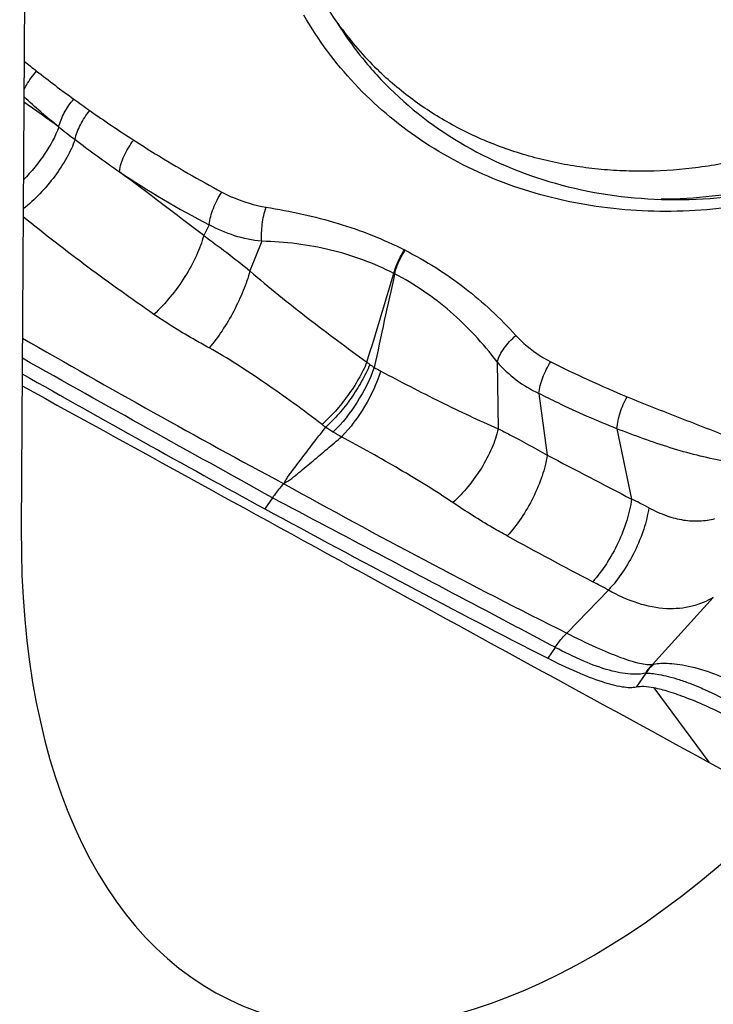
# Model space of a CAD drawing. Units: millimetres. Extents: x 0 to 841, y 0 to 594.
# Drawn here: x 147 to 152, y 175 to 181 of the extents above; entities that cross this region are included whole.
import ezdxf

# ---------------------------------------------------------------- set-up
doc = ezdxf.new("R2010")
doc.units = ezdxf.units.MM
doc.header["$LTSCALE"] = 46.255
for name, color, linetype in [('607087453-000_CL', 7, 'CONTINUOUS'), ('607087646-000_CL', 7, 'CONTINUOUS'), ('RS0834_M4X10_8_CL', 7, 'CONTINUOUS')]:
    doc.layers.add(name, color=color, linetype=linetype)

msp = doc.modelspace()

# ---------------------------------------------------------------- linework, layer by layer
at = {"layer": '607087453-000_CL', "color": 9, "linetype": 'CONTINUOUS'}
for p, q in [((147.7448, 180.7509), (147.7416, 180.7535)), ((148.7048, 180.1274), (148.6688, 180.059)), ((149.0389, 180.0225), (148.9634, 179.833)), ((149.9534, 179.9648), (149.9491, 179.967)), ((149.8868, 179.8149), (149.8819, 179.8176)), ((150.5404, 179.2533), (150.5474, 178.8267)), ((150.806, 179.0521), (150.8596, 178.6588)), ((151.3046, 178.8271), (151.3977, 178.3782)), ((149.1068, 178.3861), (149.0591, 178.3162)), ((151.2498, 177.798), (150.9841, 177.5234)), ((151.919, 177.7516), (151.5307, 177.3239)), ((150.9107, 177.4326), (150.8631, 177.3629)), ((151.5393, 177.1744), (151.8906, 176.7006))]:
    msp.add_line(p, q, dxfattribs=at)
at = {"layer": '607087453-000_CL', "color": 7, "linetype": 'CONTINUOUS'}
msp.add_line((151.4891, 177.269), (151.4275, 177.1787), dxfattribs=at)
for centre, radius, start, end in [((151.4602, 182.6275), 2.2877, 211.517, 213.34595), ((151.461, 182.6281), 2.2886, 213.34687, 218.93134), ((151.4583, 182.6261), 2.2853, 218.93494, 222.45437), ((192.8408, 258.7829), 91.6065, 240.341813, 241.449487)]:
    msp.add_arc(centre, radius, start, end, dxfattribs=at)
at = {"layer": '607087453-000_CL', "color": 9, "linetype": 'CONTINUOUS'}
for centre, radius, start, end in [((151.485, 186.0378), 6.2748, 230.86018, 231.78351), ((152.1419, 186.876), 7.3397, 231.80252, 234.11695), ((138.1127, 167.5143), 16.3704, 53.97126, 54.91351), ((152.8416, 187.8292), 8.5221, 234.06146, 234.90945), ((152.7919, 187.7619), 8.4385, 234.92288, 237.21495), ((153.3665, 187.9582), 9.1404, 232.04593, 232.86308), ((153.2542, 187.8153), 8.9587, 232.88407, 235.11958), ((110.0682, 129.6159), 63.5178, 52.575673, 53.184052), ((151.3658, 185.2919), 5.8098, 236.16568, 242.74074), ((104.6499, 193.2591), 47.1869, 342.73111, 343.44959), ((193.9766, 169.9265), 45.1851, 167.35884, 168.134), ((150.5573, 180.358), 1.3938, 232.55225, 233.5287), ((150.0341, 179.6501), 0.5136, 233.51825, 237.35321), ((150.3404, 180.2102), 1.1513, 239.55623, 241.88403), ((151.146, 179.7769), 0.8006, 220.84239, 244.86951), ((154.024, 185.4646), 6.9597, 243.16619, 247.57757), ((150.7222, 180.5769), 2.1565, 232.9854, 233.7675), ((150.1413, 179.8655), 1.2403, 235.98734, 238.61716), ((150.5018, 180.4567), 1.9327, 238.61991, 240.43509), ((193.8329, 260.4024), 92.3509, 242.268672, 242.645188), ((172.3525, 220.1559), 47.688, 240.927, 243.37882), ((149.9698, 175.3992), 3.3035, 62.262, 64.38993), ((166.7427, 207.6547), 33.6356, 241.32749, 242.38239), ((148.8403, 173.4346), 4.9845, 61.09165, 62.39104), ((151.7999, 177.0566), 0.3792, 135.19947, 145.91933), ((151.8157, 177.0316), 0.4038, 133.06835, 143.97972)]:
    msp.add_arc(centre, radius, start, end, dxfattribs=at)
at = {"layer": '607087453-000_CL', "color": 7, "linetype": 'CONTINUOUS'}
msp.add_ellipse((144.1439, 186.4262), major_axis=(18.5117, -12.1712), ratio=0.199494, start_param=-1.173977, end_param=-1.072228, dxfattribs=at)
for points, knots in [([(154.7971, 184.8597), (154.8887, 184.7013), (155.0376, 184.3593), (155.1429, 183.8044), (155.1288, 183.2259), (154.9966, 182.6463), (154.752, 182.0874), (154.4047, 181.5703), (153.9681, 181.1142), (153.4588, 180.736), (152.8958, 180.4501), (152.3002, 180.2673), (151.6944, 180.1949), (151.1012, 180.2359), (150.5432, 180.3897), (150.0422, 180.6512), (149.6184, 181.0105), (149.3988, 181.3063), (149.3077, 181.4636)], [0, 0, 0, 0, 0.058124, 0.117318, 0.17809, 0.240671, 0.305011, 0.370805, 0.437554, 0.504638, 0.571391, 0.637194, 0.701544, 0.764138, 0.824923, 0.88413, 0.942256, 1, 1, 1, 1]), ([(149.7722, 181.0835), (149.917, 180.9252), (150.2576, 180.645), (150.8699, 180.3745), (151.5509, 180.2634), (152.0177, 180.2984), (152.2495, 180.3414)], [0, 0, 0, 0, 0.238955, 0.483878, 0.737389, 1, 1, 1, 1]), ([(151.4275, 177.1787), (151.4148, 177.1758), (151.385, 177.174), (151.3119, 177.1818), (151.1975, 177.2138), (151.0388, 177.2765), (150.9246, 177.3314), (150.8631, 177.3629)], [0, 0, 0, 0, 0.064878, 0.147441, 0.367087, 0.65504, 1, 1, 1, 1]), ([(151.5393, 177.1744), (151.5184, 177.1783), (151.4813, 177.1835), (151.4433, 177.1822), (151.4275, 177.1787)], [0, 0, 0, 0, 0.567393, 1, 1, 1, 1]), ([(152.0239, 176.9867), (151.9346, 177.0315), (151.8069, 177.0906), (151.6433, 177.149), (151.5719, 177.1682), (151.5393, 177.1744)], [0, 0, 0, 0, 0.575299, 0.808972, 1, 1, 1, 1])]:
    msp.add_open_spline(points, degree=3, knots=knots, dxfattribs=at)
at = {"layer": '607087453-000_CL', "color": 9, "linetype": 'CONTINUOUS'}
for points, knots in [([(147.523, 180.987), (147.5279, 180.9976), (147.5498, 181.0409), (147.5786, 181.0806), (147.6032, 181.1079)], [0, 0, 0, 0, 0.241417, 1, 1, 1, 1]), ([(147.7417, 180.7537), (147.7041, 180.7843), (147.6298, 180.846), (147.5581, 180.9109), (147.5229, 180.9438)], [0, 0, 0, 0, 0.501408, 1, 1, 1, 1]), ([(147.7448, 180.7509), (147.7522, 180.7824), (147.7784, 180.8459), (147.8169, 180.9023), (147.8398, 180.9293)], [0, 0, 0, 0, 0.477358, 1, 1, 1, 1]), ([(147.8482, 180.6715), (147.855, 180.7039), (147.8806, 180.7696), (147.9193, 180.828), (147.9425, 180.856)], [0, 0, 0, 0, 0.476258, 1, 1, 1, 1]), ([(147.7448, 180.7509), (147.7228, 180.691), (147.6564, 180.571), (147.5699, 180.4657), (147.5196, 180.4146)], [0, 0, 0, 0, 0.47128, 1, 1, 1, 1]), ([(147.8482, 180.6715), (147.8346, 180.6319), (147.7966, 180.5508), (147.7205, 180.4348), (147.6271, 180.3244), (147.5556, 180.2582), (147.5183, 180.2284)], [0, 0, 0, 0, 0.224967, 0.478556, 0.743254, 1, 1, 1, 1]), ([(148.131, 180.4661), (148.1356, 180.5009), (148.1595, 180.5726), (148.1985, 180.6367), (148.2226, 180.6676)], [0, 0, 0, 0, 0.472809, 1, 1, 1, 1]), ([(148.2226, 180.6676), (148.2682, 180.6382), (148.4523, 180.5219), (148.6409, 180.4129), (148.785, 180.336)], [0, 0, 0, 0, 0.249611, 1, 1, 1, 1]), ([(148.7048, 180.1274), (148.708, 180.163), (148.728, 180.2365), (148.763, 180.3035), (148.785, 180.336)], [0, 0, 0, 0, 0.475937, 1, 1, 1, 1]), ([(148.785, 180.336), (148.8074, 180.3241), (148.897, 180.2809), (148.9936, 180.2522), (149.0667, 180.2401)], [0, 0, 0, 0, 0.254926, 1, 1, 1, 1]), ([(149.0389, 180.0225), (149.0363, 180.0585), (149.0397, 180.1323), (149.0552, 180.2045), (149.0667, 180.2401)], [0, 0, 0, 0, 0.490808, 1, 1, 1, 1]), ([(149.0667, 180.2401), (149.2214, 180.2146), (149.5245, 180.1505), (149.8137, 180.0363), (149.9491, 179.967)], [0, 0, 0, 0, 0.507577, 1, 1, 1, 1]), ([(148.3512, 179.5562), (148.2096, 179.6549), (147.9271, 179.856), (147.653, 180.0684), (147.5179, 180.1783)], [0, 0, 0, 0, 0.497755, 1, 1, 1, 1]), ([(149.0389, 180.0225), (148.9805, 180.0286), (148.8646, 180.052), (148.7559, 180.0987), (148.7048, 180.1274)], [0, 0, 0, 0, 0.500892, 1, 1, 1, 1]), ([(148.6688, 180.059), (148.6576, 180.0155), (148.6232, 179.925), (148.5508, 179.7937), (148.4596, 179.6673), (148.3885, 179.5906), (148.3512, 179.5562)], [0, 0, 0, 0, 0.224242, 0.480308, 0.746614, 1, 1, 1, 1]), ([(148.6688, 180.059), (148.7182, 180.0233), (148.8178, 179.9497), (148.9153, 179.8734), (148.9634, 179.833)], [0, 0, 0, 0, 0.493024, 1, 1, 1, 1]), ([(149.8819, 179.8175), (149.7541, 179.8826), (149.5482, 179.9581), (149.2613, 180.0103), (149.1135, 180.0206), (149.0389, 180.0225)], [0, 0, 0, 0, 0.492468, 0.743957, 1, 1, 1, 1]), ([(149.8819, 179.8175), (149.8886, 179.8437), (149.9074, 179.8955), (149.9337, 179.9438), (149.949, 179.9671)], [0, 0, 0, 0, 0.492949, 1, 1, 1, 1]), ([(149.8868, 179.815), (149.8901, 179.8278), (149.9062, 179.8802), (149.9308, 179.93), (149.9534, 179.9648)], [0, 0, 0, 0, 0.242483, 1, 1, 1, 1]), ([(149.9534, 179.9648), (150.0868, 179.8975), (150.3407, 179.737), (150.5598, 179.5321), (150.6602, 179.4221)], [0, 0, 0, 0, 0.500821, 1, 1, 1, 1]), ([(148.9634, 179.833), (148.9522, 179.7907), (148.9221, 179.7036), (148.8623, 179.5761), (148.7898, 179.4532), (148.7337, 179.3769), (148.7043, 179.3419)], [0, 0, 0, 0, 0.235055, 0.493161, 0.754789, 1, 1, 1, 1]), ([(148.9633, 179.8329), (149.0243, 179.7804), (149.1476, 179.6785), (149.3954, 179.4832), (149.5837, 179.3425), (149.7097, 179.2512)], [0, 0, 0, 0, 0.255172, 0.506809, 1, 1, 1, 1]), ([(150.5404, 179.2533), (150.4954, 179.3121), (150.4014, 179.4248), (150.1935, 179.6264), (150.0135, 179.7492), (149.8868, 179.815)], [0, 0, 0, 0, 0.255812, 0.506333, 1, 1, 1, 1]), ([(148.7043, 179.3419), (148.6755, 179.3578), (148.5551, 179.4245), (148.4372, 179.4963), (148.3512, 179.5562)], [0, 0, 0, 0, 0.238757, 1, 1, 1, 1]), ([(147.5132, 179.4046), (147.7908, 179.245), (148.3439, 178.9312), (148.9014, 178.6253), (149.1798, 178.4765)], [0, 0, 0, 0, 0.503576, 1, 1, 1, 1]), ([(150.5404, 179.2533), (150.5499, 179.2843), (150.5844, 179.3463), (150.6321, 179.3978), (150.6602, 179.4221)], [0, 0, 0, 0, 0.465482, 1, 1, 1, 1]), ([(150.6602, 179.4221), (150.6765, 179.4043), (150.7426, 179.3387), (150.8208, 179.2854), (150.8824, 179.2543)], [0, 0, 0, 0, 0.259207, 1, 1, 1, 1]), ([(149.4239, 178.855), (149.3045, 178.9451), (149.1245, 179.0761), (148.8833, 179.2368), (148.7633, 179.3096), (148.7043, 179.342)], [0, 0, 0, 0, 0.516197, 0.767805, 1, 1, 1, 1]), ([(149.1068, 178.3862), (148.8433, 178.5332), (148.3108, 178.8282), (147.7799, 179.1258), (147.5124, 179.2763)], [0, 0, 0, 0, 0.495751, 1, 1, 1, 1]), ([(149.7098, 179.2514), (149.6944, 179.2146), (149.6572, 179.1411), (149.5896, 179.0368), (149.5119, 178.9396), (149.454, 178.8812), (149.4239, 178.855)], [0, 0, 0, 0, 0.24315, 0.500012, 0.756868, 1, 1, 1, 1]), ([(149.7287, 179.2371), (149.7136, 179.2001), (149.6771, 179.1263), (149.6105, 179.0211), (149.5342, 178.9231), (149.4771, 178.864), (149.4475, 178.8374)], [0, 0, 0, 0, 0.2437, 0.500808, 0.757508, 1, 1, 1, 1]), ([(149.757, 179.2176), (149.7292, 179.1403), (149.6543, 178.9937), (149.5533, 178.8635), (149.4955, 178.8066)], [0, 0, 0, 0, 0.503227, 1, 1, 1, 1]), ([(150.806, 179.0521), (150.8096, 179.0866), (150.8288, 179.1575), (150.8618, 179.2227), (150.8824, 179.2543)], [0, 0, 0, 0, 0.479541, 1, 1, 1, 1]), ([(149.7978, 179.1947), (149.7728, 179.1161), (149.7029, 178.9666), (149.6049, 178.8335), (149.5482, 178.7756)], [0, 0, 0, 0, 0.504558, 1, 1, 1, 1]), ([(149.7978, 179.1947), (149.9236, 179.1275), (150.1711, 178.9998), (150.4228, 178.8805), (150.5474, 178.8266)], [0, 0, 0, 0, 0.512429, 1, 1, 1, 1]), ([(151.3046, 178.827), (151.241, 178.8521), (151.1147, 178.9044), (150.9491, 178.9809), (150.8467, 179.0312), (150.806, 179.052)], [0, 0, 0, 0, 0.374704, 0.749333, 1, 1, 1, 1]), ([(151.3046, 178.8271), (151.307, 178.8616), (151.3225, 178.9325), (151.3511, 178.9988), (151.3693, 179.031)], [0, 0, 0, 0, 0.483496, 1, 1, 1, 1]), ([(151.3693, 179.031), (151.481, 178.985), (151.7047, 178.8962), (151.9295, 178.8103), (152.0407, 178.7653)], [0, 0, 0, 0, 0.501631, 1, 1, 1, 1]), ([(149.1799, 178.4766), (149.1847, 178.4843), (149.1939, 178.5001), (149.2071, 178.5243), (149.2239, 178.5465), (149.2466, 178.5763), (149.275, 178.6136), (149.3207, 178.6733), (149.3782, 178.7479), (149.4244, 178.8076), (149.4475, 178.8374)], [0, 0, 0, 0, 0.060718, 0.121775, 0.183856, 0.246325, 0.371423, 0.496734, 0.747973, 1, 1, 1, 1]), ([(151.9857, 178.6212), (151.9284, 178.6309), (151.8139, 178.6562), (151.5854, 178.7215), (151.4164, 178.7825), (151.3046, 178.8271)], [0, 0, 0, 0, 0.244884, 0.493057, 1, 1, 1, 1]), ([(149.1799, 178.4766), (149.1881, 178.4824), (149.2049, 178.4937), (149.2304, 178.5097), (149.2534, 178.5286), (149.2837, 178.5538), (149.3216, 178.5852), (149.3821, 178.6357), (149.4577, 178.6991), (149.5181, 178.7501), (149.5482, 178.7756)], [0, 0, 0, 0, 0.063798, 0.127554, 0.189972, 0.252119, 0.3765, 0.500991, 0.750293, 1, 1, 1, 1]), ([(150.2574, 178.3563), (150.1471, 178.4309), (149.9126, 178.5745), (149.6727, 178.7085), (149.5482, 178.7756)], [0, 0, 0, 0, 0.484987, 1, 1, 1, 1]), ([(150.5474, 178.8267), (150.5375, 178.7843), (150.5074, 178.6976), (150.4419, 178.5734), (150.3584, 178.4567), (150.2923, 178.3872), (150.2574, 178.3563)], [0, 0, 0, 0, 0.233185, 0.488685, 0.75006, 1, 1, 1, 1]), ([(150.5474, 178.8267), (150.5722, 178.8144), (150.6776, 178.7608), (150.7808, 178.7032), (150.8596, 178.6588)], [0, 0, 0, 0, 0.234628, 1, 1, 1, 1]), ([(150.8596, 178.6588), (150.8529, 178.6141), (150.8289, 178.5214), (150.7724, 178.3863), (150.6976, 178.2573), (150.6368, 178.1788), (150.6042, 178.1436)], [0, 0, 0, 0, 0.233271, 0.490519, 0.752693, 1, 1, 1, 1]), ([(149.1798, 178.4766), (149.1733, 178.4699), (149.1471, 178.4413), (149.1234, 178.4104), (149.1067, 178.3861)], [0, 0, 0, 0, 0.239753, 1, 1, 1, 1]), ([(150.9096, 177.4331), (150.7622, 177.511), (150.1612, 177.8285), (149.5602, 178.1462), (149.1067, 178.3861)], [0, 0, 0, 0, 0.245275, 1, 1, 1, 1]), ([(150.6042, 178.1436), (150.5734, 178.1604), (150.4552, 178.2271), (150.3406, 178.2999), (150.2574, 178.3563)], [0, 0, 0, 0, 0.258998, 1, 1, 1, 1]), ([(151.3977, 178.3782), (151.3916, 178.3323), (151.369, 178.2374), (151.3145, 178.099), (151.2418, 177.9672), (151.1822, 177.8872), (151.1502, 177.8515)], [0, 0, 0, 0, 0.235694, 0.494205, 0.755728, 1, 1, 1, 1]), ([(151.5073, 178.3231), (151.501, 178.2771), (151.4774, 178.1819), (151.4206, 178.0435), (151.345, 177.9123), (151.283, 177.8331), (151.2498, 177.798)], [0, 0, 0, 0, 0.235233, 0.493536, 0.755204, 1, 1, 1, 1]), ([(151.5073, 178.3231), (151.5446, 178.3036), (151.6168, 178.271), (151.7267, 178.2417), (151.831, 178.2358), (151.8976, 178.2461), (151.9293, 178.254)], [0, 0, 0, 0, 0.288499, 0.541531, 0.776111, 1, 1, 1, 1]), ([(151.9191, 177.7515), (151.8773, 177.7268), (151.7805, 177.686), (151.6132, 177.6709), (151.4293, 177.7089), (151.3099, 177.7644), (151.2498, 177.798)], [0, 0, 0, 0, 0.207587, 0.441496, 0.706215, 1, 1, 1, 1]), ([(150.9096, 177.4331), (150.9154, 177.4414), (150.9383, 177.473), (150.9637, 177.5028), (150.984, 177.5234)], [0, 0, 0, 0, 0.259197, 1, 1, 1, 1]), ([(150.9841, 177.5234), (151.0456, 177.4924), (151.1588, 177.4376), (151.2959, 177.3795), (151.3896, 177.3473), (151.4453, 177.3316), (151.4914, 177.3233), (151.519, 177.3224), (151.5309, 177.3237)], [0, 0, 0, 0, 0.352685, 0.643025, 0.760985, 0.859615, 0.939138, 1, 1, 1, 1]), ([(151.4858, 177.2691), (151.4721, 177.2649), (151.4402, 177.2601), (151.3627, 177.262), (151.2435, 177.2856), (151.0831, 177.3455), (150.9706, 177.401), (150.9107, 177.4326)], [0, 0, 0, 0, 0.070546, 0.157511, 0.381627, 0.665885, 1, 1, 1, 1]), ([(151.5308, 177.3238), (151.5316, 177.3241), (151.5346, 177.3253), (151.5377, 177.3262), (151.54, 177.3266)], [0, 0, 0, 0, 0.278692, 1, 1, 1, 1]), ([(151.5399, 177.3266), (151.5542, 177.3293), (151.5872, 177.332), (151.6423, 177.331), (151.708, 177.3242), (151.8127, 177.3035), (151.959, 177.2551), (152.0751, 177.2001), (152.1361, 177.1676)], [0, 0, 0, 0, 0.069748, 0.158067, 0.264039, 0.385401, 0.668933, 1, 1, 1, 1]), ([(151.4891, 177.269), (151.4885, 177.2694), (151.4872, 177.2695), (151.4861, 177.2692), (151.4858, 177.2691)], [0, 0, 0, 0, 0.688588, 1, 1, 1, 1]), ([(151.4891, 177.269), (151.501, 177.2693), (151.529, 177.267), (151.5766, 177.2598), (151.6356, 177.2472), (151.7042, 177.227), (151.7811, 177.1994), (151.8982, 177.1504), (151.987, 177.105), (152.0475, 177.0715)], [0, 0, 0, 0, 0.059554, 0.14066, 0.242241, 0.362303, 0.499522, 0.652604, 1, 1, 1, 1])]:
    msp.add_open_spline(points, degree=3, knots=knots, dxfattribs=at)
at = {"layer": '607087646-000_CL', "color": 7, "linetype": 'CONTINUOUS'}
msp.add_line((147.5543, 185.9264), (147.5054, 178.1857), dxfattribs=at)
for centre, major_axis, ratio, start_param, end_param in [((162.4331, 172.5237), (34.6224, -18.4099), 0.033595, -1.998443, -1.847484), ((151.3971, 180.717), (2.5237, 5.5504), 0.533776, 2.268047, 4.102535)]:
    msp.add_ellipse(centre, major_axis=major_axis, ratio=ratio, start_param=start_param, end_param=end_param, dxfattribs=at)
at = {"layer": 'RS0834_M4X10_8_CL', "color": 7, "linetype": 'CONTINUOUS'}
msp.add_line((151.7257, 180.2895), (151.7226, 180.2939), dxfattribs=at)
msp.add_arc((151.255, 182.6345), 2.1184, 216.55927, 226.2877, dxfattribs=at)
for points, knots in [([(149.5534, 181.3727), (149.4913, 181.4564), (149.379, 181.634), (149.2512, 181.9234), (149.1658, 182.2313), (149.124, 182.5527), (149.1265, 182.8823), (149.1731, 183.2147), (149.2631, 183.5446), (149.3948, 183.8666), (149.5662, 184.1756), (149.7744, 184.4666), (150.016, 184.7349), (150.2872, 184.9763), (150.5835, 185.1867), (150.9003, 185.363), (151.2322, 185.5022), (151.4618, 185.5692), (151.5774, 185.5957)], [0, 0, 0, 0, 0.056948, 0.114215, 0.172093, 0.230827, 0.290597, 0.351509, 0.413592, 0.476798, 0.541012, 0.606061, 0.671723, 0.737745, 0.803855, 0.869775, 0.935237, 1, 1, 1, 1]), ([(152.1083, 180.5443), (152.0016, 180.5198), (151.7872, 180.4825), (151.5166, 180.4662), (151.3029, 180.4718), (151.1451, 180.4853), (150.9898, 180.5079), (150.7877, 180.5501), (150.5436, 180.6251), (150.3129, 180.7299), (150.1399, 180.8302), (150.0167, 180.9132), (149.8999, 181.0039), (149.8265, 181.0694), (149.7911, 181.1033)], [0, 0, 0, 0, 0.132238, 0.262442, 0.326749, 0.390492, 0.453666, 0.516277, 0.639808, 0.761345, 0.821498, 0.881285, 0.940765, 1, 1, 1, 1]), ([(152.2407, 180.3657), (152.1326, 180.3409), (151.9152, 180.3033), (151.6949, 180.2905), (151.5857, 180.2906)], [0, 0, 0, 0, 0.503933, 1, 1, 1, 1])]:
    msp.add_open_spline(points, degree=3, knots=knots, dxfattribs=at)

doc.saveas('drawing.dxf')
